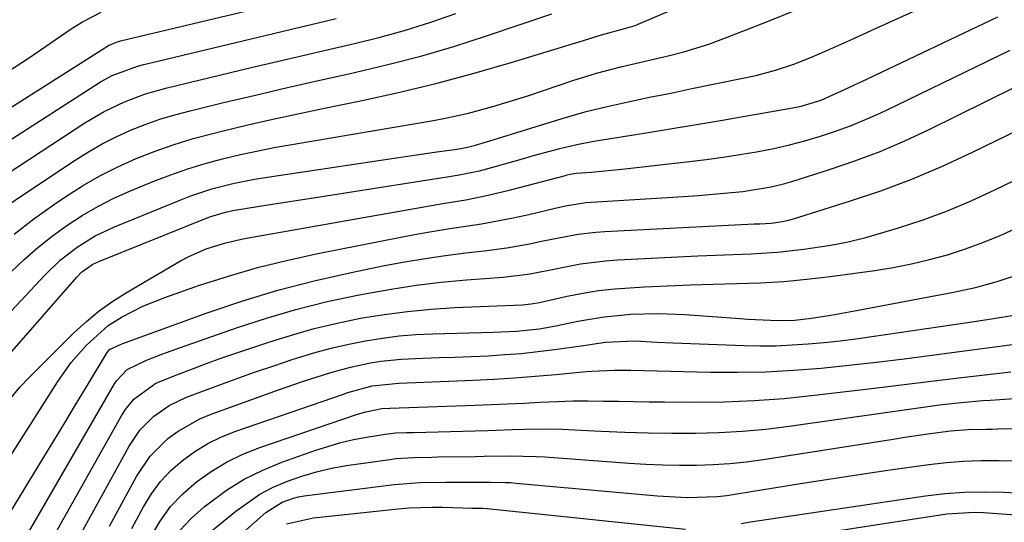
# Model space of a CAD drawing. Units: inches. Extents: x 1820619 to 1825982, y 473902 to 480274.
# Drawn here: x 1825720 to 1825884, y 476190 to 476274 of the extents above; entities that cross this region are included whole.
import ezdxf

# ---------------------------------------------------------------- set-up
doc = ezdxf.new("R2010")
doc.units = ezdxf.units.IN
doc.header["$MEASUREMENT"] = 0
doc.layers.add('7', color=7, linetype='Continuous')
doc.layers.add('8', color=7, linetype='Continuous')

msp = doc.modelspace()

# ---------------------------------------------------------------- linework, layer by layer
at = {"layer": '7', "color": 18}
for points in [[(1825719.02, 476237.9, 1966), (1825722.35, 476240.44, 1966), (1825725.76, 476242.87, 1966), (1825727.65, 476244.15, 1966), (1825730.48, 476245.95, 1966), (1825733.38, 476247.63, 1966), (1825736.38, 476249.14, 1966), (1825739.44, 476250.53, 1966), (1825742.57, 476251.75, 1966), (1825745.74, 476252.87, 1966), (1825748.95, 476253.84, 1966), (1825752.2, 476254.71, 1966), (1825753.94, 476255.13, 1966), (1825758.08, 476256.11, 1966), (1825762.24, 476257.06, 1966), (1825766.4, 476257.97, 1966), (1825770.57, 476258.85, 1966), (1825777.15, 476260.21, 1966), (1825783.43, 476261.59, 1966), (1825789.67, 476263.08, 1966), (1825795.87, 476264.75, 1966), (1825802.04, 476266.53, 1966), (1825812.43, 476269.69, 1966), (1825813.38, 476269.98, 1966), (1825817.14, 476271.19, 1966), (1825821.19, 476272.25, 1966), (1825822.73, 476272.75, 1966), (1825823.23, 476272.95, 1966), (1825835.28, 476278.11, 1966)], [(1825702.12, 476248.7, 1958), (1825734.17, 476269.01, 1958), (1825734.79, 476269.37, 1958), (1825736.12, 476269.94, 1958), (1825736.47, 476270.05, 1958), (1825736.82, 476270.14, 1958), (1825768.93, 476277.85, 1958)], [(1825714.26, 476245.59, 1962), (1825730.84, 476256.45, 1962), (1825734.07, 476258.37, 1962), (1825737.46, 476259.99, 1962), (1825740.98, 476261.32, 1962), (1825744.6, 476262.34, 1962), (1825758.64, 476265.7, 1962), (1825762.94, 476266.72, 1962), (1825767.24, 476267.73, 1962), (1825771.55, 476268.73, 1962), (1825775.86, 476269.71, 1962), (1825780.15, 476270.77, 1962), (1825784.4, 476271.95, 1962), (1825788.61, 476273.29, 1962), (1825792.78, 476274.75, 1962)], [(1825717.42, 476242.31, 1964), (1825720.1, 476244.17, 1964), (1825729.22, 476250.26, 1964), (1825731.45, 476251.65, 1964), (1825733.72, 476252.96, 1964), (1825736.06, 476254.14, 1964), (1825738.45, 476255.23, 1964), (1825740.9, 476256.19, 1964), (1825743.37, 476257.06, 1964), (1825745.89, 476257.82, 1964), (1825748.42, 476258.5, 1964), (1825754.01, 476259.84, 1964), (1825759.36, 476261.11, 1964), (1825764.72, 476262.36, 1964), (1825770.09, 476263.57, 1964), (1825775.46, 476264.77, 1964), (1825775.89, 476264.87, 1964), (1825781.45, 476266.19, 1964), (1825786.98, 476267.62, 1964), (1825792.46, 476269.24, 1964), (1825797.9, 476270.98, 1964), (1825808.86, 476274.68, 1964)], [(1825717.79, 476264.88, 1956), (1825721.58, 476267.4, 1956), (1825728.59, 476272.17, 1956), (1825730.43, 476273.33, 1956), (1825733.58, 476274.96, 1956)], [(1825718.49, 476231.55, 1968), (1825720.7, 476233.64, 1968), (1825722.98, 476235.65, 1968), (1825725.37, 476237.53, 1968), (1825727.83, 476239.32, 1968), (1825730.38, 476240.97, 1968), (1825733, 476242.5, 1968), (1825735.71, 476243.87, 1968), (1825738.49, 476245.12, 1968), (1825742.36, 476246.71, 1968), (1825745.19, 476247.81, 1968), (1825748.04, 476248.81, 1968), (1825750.94, 476249.69, 1968), (1825753.86, 476250.48, 1968), (1825756.82, 476251.17, 1968), (1825759.78, 476251.82, 1968), (1825762.76, 476252.4, 1968), (1825765.75, 476252.93, 1968), (1825788.74, 476256.8, 1968), (1825790.81, 476257.18, 1968), (1825794.9, 476258.08, 1968), (1825798.96, 476259.18, 1968), (1825802.97, 476260.41, 1968), (1825804.97, 476261.06, 1968), (1825812.34, 476263.54, 1968), (1825816.32, 476264.77, 1968), (1825820.36, 476265.8, 1968), (1825824.43, 476266.74, 1968), (1825828.49, 476267.7, 1968), (1825830.86, 476268.31, 1968), (1825835.06, 476269.62, 1968), (1825837.13, 476270.38, 1968), (1825841.28, 476271.99, 1968), (1825845.4, 476273.63, 1968), (1825849.5, 476275.3, 1968)], [(1825712.48, 476211.29, 1972), (1825729.49, 476230.7, 1972), (1825730.29, 476231.52, 1972), (1825732.16, 476232.85, 1972), (1825733.2, 476233.34, 1972), (1825751.29, 476240.6, 1972), (1825751.88, 476240.83, 1972), (1825754.33, 476241.56, 1972), (1825755.58, 476241.83, 1972), (1825759.99, 476242.55, 1972), (1825762.51, 476242.95, 1972), (1825765.03, 476243.35, 1972), (1825767.56, 476243.74, 1972), (1825770.08, 476244.14, 1972), (1825789.9, 476247.22, 1972), (1825791.05, 476247.4, 1972), (1825793.34, 476247.79, 1972), (1825796.76, 476248.48, 1972), (1825799.01, 476249.06, 1972), (1825804.35, 476250.59, 1972), (1825805.79, 476250.99, 1972), (1825810.17, 476252.19, 1972), (1825813, 476252.87, 1972), (1825815.87, 476253.4, 1972), (1825824.24, 476254.74, 1972), (1825828.61, 476255.45, 1972), (1825832.99, 476256.17, 1972), (1825837.36, 476256.92, 1972), (1825841.73, 476257.67, 1972), (1825848.75, 476258.91, 1972), (1825850.46, 476259.26, 1972), (1825853.79, 476260.28, 1972), (1825857.69, 476262.01, 1972), (1825861.56, 476263.82, 1972), (1825883.29, 476274.19, 1972)], [(1825717.23, 476208.95, 1974), (1825719.98, 476212.32, 1974), (1825721.47, 476213.9, 1974), (1825729.03, 476221.41, 1974), (1825731.1, 476223.31, 1974), (1825733.25, 476225.1, 1974), (1825735.54, 476226.72, 1974), (1825737.91, 476228.22, 1974), (1825746.84, 476233.41, 1974), (1825748.24, 476234.16, 1974), (1825751.13, 476235.41, 1974), (1825754.15, 476236.35, 1974), (1825757.23, 476237.08, 1974), (1825758.79, 476237.38, 1974), (1825786.87, 476242.32, 1974), (1825790.66, 476242.98, 1974), (1825794.45, 476243.63, 1974), (1825798.22, 476244.37, 1974), (1825801.96, 476245.27, 1974), (1825811.11, 476247.7, 1974), (1825811.37, 476247.76, 1974), (1825811.88, 476247.88, 1974), (1825812.91, 476248.05, 1974), (1825815.44, 476248.25, 1974), (1825818.23, 476248.5, 1974), (1825821.01, 476248.79, 1974), (1825831.82, 476250.02, 1974), (1825834.62, 476250.36, 1974), (1825837.42, 476250.74, 1974), (1825840.21, 476251.17, 1974), (1825843, 476251.64, 1974), (1825845.91, 476252.21, 1974), (1825848.52, 476252.79, 1974), (1825851.11, 476253.47, 1974), (1825853.68, 476254.22, 1974), (1825856.22, 476255.07, 1974), (1825858.73, 476255.99, 1974), (1825861.2, 476257.02, 1974), (1825863.64, 476258.11, 1974), (1825866.44, 476259.44, 1974), (1825870.23, 476261.25, 1974), (1825874.03, 476263.07, 1974), (1825877.81, 476264.91, 1974), (1825881.6, 476266.76, 1974), (1825885.4, 476268.62, 1974)], [(1825718.5, 476200.92, 1976), (1825726.33, 476213.3, 1976), (1825728.54, 476216.43, 1976), (1825731.05, 476219.31, 1976), (1825734.72, 476222.61, 1976), (1825737.09, 476224.06, 1976), (1825740.55, 476225.87, 1976), (1825744.18, 476227.33, 1976), (1825750.02, 476229.34, 1976), (1825754.82, 476230.89, 1976), (1825759.66, 476232.3, 1976), (1825764.55, 476233.51, 1976), (1825769.47, 476234.59, 1976), (1825783.87, 476237.43, 1976), (1825786.51, 476237.92, 1976), (1825789.15, 476238.39, 1976), (1825791.8, 476238.82, 1976), (1825794.45, 476239.21, 1976), (1825797.11, 476239.62, 1976), (1825799.75, 476240.08, 1976), (1825802.38, 476240.61, 1976), (1825804.99, 476241.19, 1976), (1825809.38, 476242.23, 1976), (1825811.09, 476242.6, 1976), (1825814.54, 476243.14, 1976), (1825815.41, 476243.21, 1976), (1825829.05, 476244.05, 1976), (1825833.35, 476244.34, 1976), (1825837.64, 476244.71, 1976), (1825840.73, 476245.01, 1976), (1825845.44, 476245.77, 1976), (1825847.76, 476246.34, 1976), (1825848.9, 476246.68, 1976), (1825855.2, 476248.68, 1976), (1825859.46, 476250.13, 1976), (1825863.66, 476251.71, 1976), (1825867.78, 476253.48, 1976), (1825871.86, 476255.38, 1976), (1825886.13, 476262.41, 1976)], [(1825717.62, 476190.15, 1978), (1825723.84, 476200.38, 1978), (1825725.67, 476203.38, 1978), (1825727.48, 476206.38, 1978), (1825729.3, 476209.38, 1978), (1825731.11, 476212.39, 1978), (1825734.57, 476218.12, 1978), (1825734.98, 476218.62, 1978), (1825736.89, 476219.51, 1978), (1825737.22, 476219.63, 1978), (1825751.12, 476224.68, 1978), (1825757.07, 476226.7, 1978), (1825763.08, 476228.53, 1978), (1825769.16, 476230.1, 1978), (1825775.3, 476231.49, 1978), (1825780.88, 476232.63, 1978), (1825784.27, 476233.27, 1978), (1825787.66, 476233.84, 1978), (1825791.08, 476234.33, 1978), (1825794.5, 476234.75, 1978), (1825797.54, 476235.08, 1978), (1825801.34, 476235.58, 1978), (1825805.1, 476236.27, 1978), (1825807.39, 476236.75, 1978), (1825810.31, 476237.33, 1978), (1825813.23, 476237.87, 1978), (1825816.18, 476238.23, 1978), (1825817.66, 476238.34, 1978), (1825842.61, 476239.58, 1978), (1825843.57, 476239.62, 1978), (1825845.48, 476239.73, 1978), (1825847.35, 476239.99, 1978), (1825848.57, 476240.27, 1978), (1825849.18, 476240.45, 1978), (1825858.55, 476243.37, 1978), (1825863.79, 476245.14, 1978), (1825868.97, 476247.06, 1978), (1825874.06, 476249.23, 1978), (1825879.08, 476251.55, 1978), (1825893.26, 476258.5, 1978)], [(1825725.42, 476187.05, 1982), (1825737.01, 476207.65, 1982), (1825737.62, 476208.61, 1982), (1825739.05, 476210.35, 1982), (1825742.7, 476212.98, 1982), (1825746.51, 476214.53, 1982), (1825748.97, 476215.46, 1982), (1825751.43, 476216.38, 1982), (1825753.91, 476217.26, 1982), (1825756.4, 476218.11, 1982), (1825761.55, 476219.85, 1982), (1825765.34, 476221.03, 1982), (1825769.15, 476222.11, 1982), (1825773.01, 476223.02, 1982), (1825776.9, 476223.83, 1982), (1825780.81, 476224.47, 1982), (1825784.74, 476224.99, 1982), (1825788.69, 476225.36, 1982), (1825792.65, 476225.61, 1982), (1825803.95, 476226.09, 1982), (1825805.38, 476226.23, 1982), (1825806.79, 476226.49, 1982), (1825811.38, 476227.5, 1982), (1825814.03, 476228.02, 1982), (1825816.69, 476228.45, 1982), (1825819.37, 476228.76, 1982), (1825824.32, 476229.09, 1982), (1825828.15, 476229.28, 1982), (1825831.98, 476229.44, 1982), (1825835.81, 476229.55, 1982), (1825839.65, 476229.64, 1982), (1825843.67, 476229.77, 1982), (1825847.56, 476229.99, 1982), (1825851.44, 476230.36, 1982), (1825855.31, 476230.81, 1982), (1825862.77, 476231.83, 1982), (1825865.84, 476232.32, 1982), (1825868.9, 476232.9, 1982), (1825871.93, 476233.63, 1982), (1825874.93, 476234.45, 1982), (1825877.89, 476235.42, 1982), (1825880.82, 476236.47, 1982), (1825883.69, 476237.66, 1982), (1825886.53, 476238.95, 1982)], [(1825730.27, 476188.02, 1984), (1825738.24, 476202.49, 1984), (1825740.04, 476205.15, 1984), (1825742.3, 476207.43, 1984), (1825744.94, 476209.28, 1984), (1825747.85, 476210.66, 1984), (1825752.77, 476212.5, 1984), (1825755.98, 476213.68, 1984), (1825759.19, 476214.82, 1984), (1825762.42, 476215.92, 1984), (1825765.65, 476216.99, 1984), (1825769.46, 476218.16, 1984), (1825772.19, 476218.9, 1984), (1825774.95, 476219.53, 1984), (1825777.73, 476220.09, 1984), (1825780.53, 476220.53, 1984), (1825783.33, 476220.89, 1984), (1825786.15, 476221.12, 1984), (1825788.98, 476221.26, 1984), (1825799.06, 476221.54, 1984), (1825802.93, 476221.68, 1984), (1825806.77, 476222.09, 1984), (1825809.78, 476222.64, 1984), (1825813.19, 476223.35, 1984), (1825817.6, 476224.1, 1984), (1825822.05, 476224.52, 1984), (1825826.55, 476224.63, 1984), (1825831.03, 476224.45, 1984), (1825840.3, 476223.78, 1984), (1825841.59, 476223.69, 1984), (1825844.15, 476223.55, 1984), (1825846.6, 476223.45, 1984), (1825849.4, 476223.51, 1984), (1825852.18, 476223.85, 1984), (1825855.4, 476224.38, 1984), (1825858.47, 476224.92, 1984), (1825860, 476225.2, 1984), (1825875.94, 476228.21, 1984), (1825879.6, 476228.99, 1984), (1825883.21, 476229.96, 1984), (1825886.75, 476231.16, 1984)], [(1825734.98, 476189.11, 1986), (1825739.45, 476197.39, 1986), (1825741.77, 476200.83, 1986), (1825744.72, 476203.75, 1986), (1825746.41, 476204.98, 1986), (1825750.03, 476207.02, 1986), (1825751.96, 476207.83, 1986), (1825763.21, 476211.88, 1986), (1825767.18, 476213.26, 1986), (1825771.94, 476214.78, 1986), (1825775.23, 476215.69, 1986), (1825778.57, 476216.39, 1986), (1825780.26, 476216.66, 1986), (1825783.65, 476217.02, 1986), (1825787.3, 476217.17, 1986), (1825789.98, 476217.26, 1986), (1825792.66, 476217.36, 1986), (1825795.34, 476217.47, 1986), (1825798.21, 476217.59, 1986), (1825800.98, 476217.76, 1986), (1825803.75, 476217.98, 1986), (1825806.51, 476218.27, 1986), (1825809.26, 476218.62, 1986), (1825814.11, 476219.3, 1986), (1825815.56, 476219.51, 1986), (1825817.77, 476219.87, 1986), (1825822.67, 476220.07, 1986), (1825826.44, 476219.83, 1986), (1825829.03, 476219.72, 1986), (1825840.98, 476219.29, 1986), (1825843.65, 476219.25, 1986), (1825846.32, 476219.26, 1986), (1825848.98, 476219.38, 1986), (1825851.65, 476219.55, 1986), (1825854.3, 476219.81, 1986), (1825856.96, 476220.09, 1986), (1825859.61, 476220.42, 1986), (1825862.26, 476220.79, 1986), (1825878.24, 476223.14, 1986), (1825882.28, 476223.76, 1986), (1825886.32, 476224.43, 1986)], [(1825738.71, 476188.72, 1988), (1825740.65, 476192.35, 1988), (1825741.99, 476194.52, 1988), (1825743.49, 476196.56, 1988), (1825745.23, 476198.4, 1988), (1825747.13, 476200.1, 1988), (1825749.22, 476201.58, 1988), (1825751.39, 476202.92, 1988), (1825753.69, 476204.02, 1988), (1825756.07, 476204.98, 1988), (1825774.07, 476211.18, 1988), (1825774.77, 476211.42, 1988), (1825778.85, 476212.58, 1988), (1825783.31, 476213, 1988), (1825786.06, 476213.11, 1988), (1825795.69, 476213.51, 1988), (1825799.15, 476213.68, 1988), (1825802.61, 476213.89, 1988), (1825806.07, 476214.16, 1988), (1825809.53, 476214.46, 1988), (1825814.58, 476214.94, 1988), (1825815.51, 476215.02, 1988), (1825819.22, 476215.17, 1988), (1825822.02, 476215.16, 1988), (1825835.25, 476214.84, 1988), (1825839.9, 476214.81, 1988), (1825844.55, 476214.9, 1988), (1825849.19, 476215.15, 1988), (1825853.82, 476215.52, 1988), (1825858.45, 476216, 1988), (1825863.07, 476216.51, 1988), (1825867.69, 476217.07, 1988), (1825872.31, 476217.67, 1988), (1825889.95, 476220.04, 1988)], [(1825746.7, 476188.38, 1992), (1825748.64, 476190.44, 1992), (1825750.77, 476192.36, 1992), (1825754.53, 476195.14, 1992), (1825757.46, 476196.96, 1992), (1825760.56, 476198.49, 1992), (1825763.76, 476199.81, 1992), (1825769.4, 476201.82, 1992), (1825773.58, 476203.1, 1992), (1825775.71, 476203.58, 1992), (1825777.86, 476203.99, 1992), (1825781.02, 476204.49, 1992), (1825782.79, 476204.69, 1992), (1825784.57, 476204.76, 1992), (1825785.16, 476204.78, 1992), (1825785.75, 476204.79, 1992), (1825796.04, 476205.06, 1992), (1825798.12, 476205.12, 1992), (1825802.26, 476205.24, 1992), (1825804.34, 476205.3, 1992), (1825808.48, 476205.35, 1992), (1825810.55, 476205.3, 1992), (1825812.62, 476205.22, 1992), (1825817.09, 476204.99, 1992), (1825821.02, 476204.83, 1992), (1825824.95, 476204.71, 1992), (1825828.88, 476204.66, 1992), (1825832.81, 476204.65, 1992), (1825836.73, 476204.76, 1992), (1825840.65, 476204.97, 1992), (1825844.56, 476205.34, 1992), (1825848.45, 476205.82, 1992), (1825872.4, 476209.22, 1992), (1825873.6, 476209.39, 1992), (1825877.21, 476209.8, 1992), (1825880.83, 476210.1, 1992), (1825882.04, 476210.18, 1992), (1825889.34, 476210.64, 1992)], [(1825750.93, 476187.43, 1994), (1825756.04, 476191.65, 1994), (1825760.09, 476194.48, 1994), (1825762.28, 476195.61, 1994), (1825764.69, 476196.66, 1994), (1825767.11, 476197.5, 1994), (1825769.56, 476198.22, 1994), (1825772.05, 476198.79, 1994), (1825774.57, 476199.24, 1994), (1825781.79, 476200.28, 1994), (1825782.78, 476200.41, 1994), (1825785.78, 476200.61, 1994), (1825788.79, 476200.67, 1994), (1825789.79, 476200.69, 1994), (1825796.06, 476200.78, 1994), (1825797.51, 476200.8, 1994), (1825801.86, 476200.86, 1994), (1825806.21, 476200.78, 1994), (1825807.65, 476200.69, 1994), (1825821.76, 476199.66, 1994), (1825824.56, 476199.49, 1994), (1825827.36, 476199.37, 1994), (1825830.16, 476199.32, 1994), (1825832.97, 476199.32, 1994), (1825835.77, 476199.41, 1994), (1825838.56, 476199.59, 1994), (1825841.34, 476199.88, 1994), (1825844.12, 476200.26, 1994), (1825865.83, 476203.67, 1994), (1825867.76, 476203.96, 1994), (1825871.61, 476204.52, 1994), (1825875.43, 476205.03, 1994), (1825878.39, 476205.28, 1994), (1825881.36, 476205.33, 1994), (1825882.35, 476205.34, 1994), (1825883.34, 476205.35, 1994), (1825892.9, 476205.47, 1994)], [(1825751.11, 476182.62, 1996), (1825761.05, 476191.41, 1996), (1825763.79, 476193.14, 1996), (1825765.67, 476193.81, 1996), (1825766.55, 476194.01, 1996), (1825767.45, 476194.17, 1996), (1825782.53, 476196.1, 1996), (1825786.78, 476196.44, 1996), (1825791.05, 476196.48, 1996), (1825796.04, 476196.47, 1996), (1825798.58, 476196.47, 1996), (1825801.12, 476196.44, 1996), (1825801.97, 476196.39, 1996), (1825802.81, 476196.32, 1996), (1825826.46, 476194.19, 1996), (1825831.45, 476193.93, 1996), (1825836.43, 476194.08, 1996), (1825838.08, 476194.26, 1996), (1825839.73, 476194.5, 1996), (1825845.93, 476195.53, 1996), (1825850.68, 476196.3, 1996), (1825855.43, 476197.05, 1996), (1825860.18, 476197.76, 1996), (1825864.94, 476198.45, 1996), (1825871.81, 476199.41, 1996), (1825874.7, 476199.75, 1996), (1825877.58, 476199.99, 1996), (1825880.48, 476200.09, 1996), (1825883.38, 476200.1, 1996), (1825883.56, 476200.1, 1996), (1825886.38, 476200.04, 1996)], [(1825840.45, 476189.58, 1998), (1825841.99, 476189.82, 1998), (1825843.53, 476190.05, 1998), (1825871.21, 476194.18, 1998), (1825874.48, 476194.56, 1998), (1825877.76, 476194.82, 1998), (1825881.05, 476194.88, 1998), (1825884.34, 476194.8, 1998), (1825895.9, 476194.2, 1998)], [(1825764.52, 476189.52, 1998), (1825769.03, 476190.49, 1998), (1825770.1, 476190.63, 1998), (1825771.17, 476190.76, 1998), (1825783.16, 476192.03, 1998), (1825785.03, 476192.19, 1998), (1825788.78, 476192.32, 1998), (1825790.66, 476192.3, 1998), (1825793.9, 476192.2, 1998), (1825795.46, 476192.15, 1998), (1825797.28, 476192.11, 1998), (1825798.05, 476192.05, 1998), (1825831.16, 476188.61, 1998)]]:
    msp.add_polyline3d(points, dxfattribs=at)
at = {"layer": '8', "color": 18}
for points in [[(1825712.07, 476218.17, 1970), (1825724.17, 476231.05, 1970), (1825726.74, 476233.52, 1970), (1825729.55, 476235.71, 1970), (1825732.58, 476237.6, 1970), (1825735.8, 476239.12, 1970), (1825746.86, 476243.63, 1970), (1825748.56, 476244.28, 1970), (1825752.03, 476245.43, 1970), (1825755.57, 476246.34, 1970), (1825759.16, 476247.06, 1970), (1825760.96, 476247.35, 1970), (1825780.26, 476250.23, 1970), (1825784.75, 476250.89, 1970), (1825787, 476251.22, 1970), (1825789.25, 476251.55, 1970), (1825792.95, 476252.09, 1970), (1825794.54, 476252.35, 1970), (1825796.11, 476252.72, 1970), (1825799.76, 476253.83, 1970), (1825800.64, 476254.11, 1970), (1825807.64, 476256.33, 1970), (1825811.1, 476257.37, 1970), (1825814.58, 476258.34, 1970), (1825818.09, 476259.2, 1970), (1825821.61, 476259.99, 1970), (1825825.15, 476260.73, 1970), (1825828.69, 476261.45, 1970), (1825832.23, 476262.18, 1970), (1825835.77, 476262.9, 1970), (1825841.56, 476264.07, 1970), (1825843.12, 476264.42, 1970), (1825846.2, 476265.24, 1970), (1825849.24, 476266.25, 1970), (1825852.21, 476267.41, 1970), (1825854.77, 476268.54, 1970), (1825858.78, 476270.34, 1970), (1825862.78, 476272.16, 1970), (1825879.65, 476279.87, 1970)], [(1825708.26, 476247.1, 1960), (1825732.49, 476262.71, 1960), (1825733.45, 476263.29, 1960), (1825735.43, 476264.35, 1960), (1825739.64, 476265.94, 1960), (1825740.72, 476266.23, 1960), (1825763.75, 476271.73, 1960), (1825766.77, 476272.45, 1960), (1825769.8, 476273.17, 1960), (1825772.83, 476273.88, 1960)], [(1825720.38, 476186.22, 1980), (1825735.79, 476212.87, 1980), (1825736.14, 476213.41, 1980), (1825737.94, 476215.27, 1980), (1825741.15, 476216.83, 1980), (1825743.89, 476217.9, 1980), (1825746.66, 476218.91, 1980), (1825756.33, 476222.29, 1980), (1825761.2, 476223.88, 1980), (1825766.11, 476225.32, 1980), (1825771.08, 476226.56, 1980), (1825776.09, 476227.64, 1980), (1825777.88, 476227.99, 1980), (1825782.03, 476228.72, 1980), (1825786.2, 476229.36, 1980), (1825790.38, 476229.85, 1980), (1825794.57, 476230.24, 1980), (1825800.71, 476230.71, 1980), (1825805.22, 476231.28, 1980), (1825809.7, 476232.15, 1980), (1825813.64, 476232.91, 1980), (1825817.79, 476233.43, 1980), (1825819.87, 476233.59, 1980), (1825833.22, 476234.25, 1980), (1825837.66, 476234.45, 1980), (1825842.09, 476234.6, 1980), (1825846.52, 476234.85, 1980), (1825850.93, 476235.35, 1980), (1825855.41, 476236.05, 1980), (1825858.34, 476236.62, 1980), (1825861.25, 476237.33, 1980), (1825864.13, 476238.14, 1980), (1825866.71, 476238.92, 1980), (1825870.83, 476240.28, 1980), (1825874.9, 476241.77, 1980), (1825878.89, 476243.45, 1980), (1825882.83, 476245.26, 1980), (1825892.06, 476249.75, 1980)], [(1825741.16, 476186.15, 1990), (1825743.4, 476189.98, 1990), (1825745.17, 476192.38, 1990), (1825747.23, 476194.54, 1990), (1825749.48, 476196.54, 1990), (1825751.95, 476198.27, 1990), (1825754.53, 476199.83, 1990), (1825757.24, 476201.13, 1990), (1825760.05, 476202.25, 1990), (1825776.37, 476207.82, 1990), (1825777.76, 476208.24, 1990), (1825780.43, 476208.76, 1990), (1825781.77, 476208.84, 1990), (1825795.95, 476209.34, 1990), (1825798.68, 476209.44, 1990), (1825801.41, 476209.55, 1990), (1825804.15, 476209.68, 1990), (1825806.87, 476209.83, 1990), (1825809.79, 476209.96, 1990), (1825812.34, 476210.03, 1990), (1825814.89, 476210.04, 1990), (1825817.44, 476210.02, 1990), (1825819.99, 476209.97, 1990), (1825822.54, 476209.93, 1990), (1825825.1, 476209.9, 1990), (1825827.65, 476209.88, 1990), (1825832.6, 476209.84, 1990), (1825837.62, 476209.9, 1990), (1825842.64, 476210.09, 1990), (1825847.64, 476210.46, 1990), (1825852.64, 476210.97, 1990), (1825860.81, 476211.96, 1990), (1825864.92, 476212.45, 1990), (1825869.03, 476212.94, 1990), (1825873.14, 476213.43, 1990), (1825877.25, 476213.92, 1990), (1825879.69, 476214.21, 1990), (1825882.58, 476214.55, 1990), (1825885.47, 476214.88, 1990)], [(1825851, 476187.51, 2000), (1825874.82, 476191.16, 2000), (1825879.4, 476191.46, 2000), (1825880.93, 476191.4, 2000), (1825891.7, 476190.63, 2000)]]:
    msp.add_polyline3d(points, dxfattribs=at)

doc.saveas('drawing.dxf')
